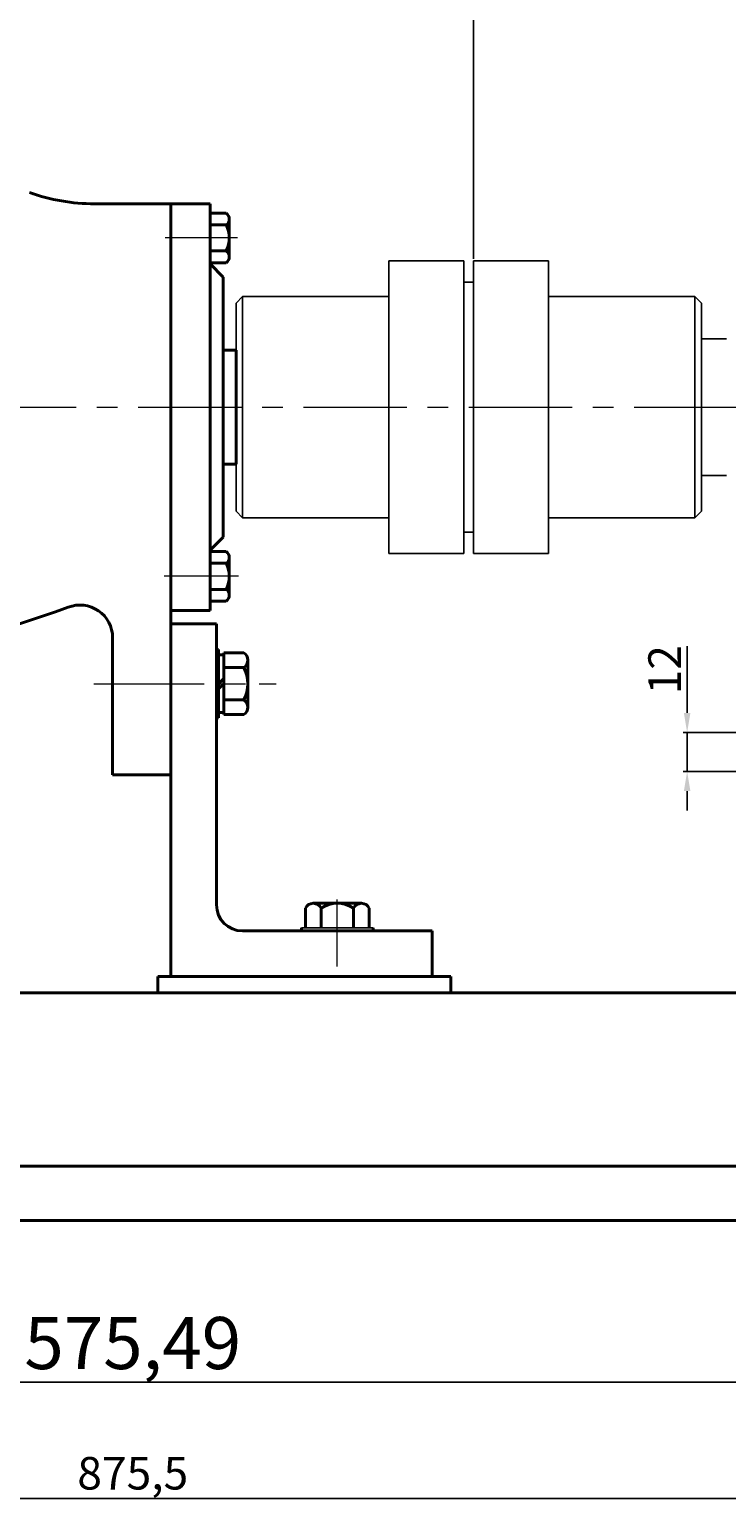
# Model space of a CAD drawing. Units: millimetres. Extents: x 6007 to 7776, y -9656 to -8450.
# Drawn here: x 6561 to 6776, y -9132 to -8679 of the extents above; entities that cross this region are included whole.
import ezdxf

# ---------------------------------------------------------------- set-up
doc = ezdxf.new("R2010")
doc.units = ezdxf.units.MM
doc.linetypes.add('CENTER', pattern=[50.8, 31.75, -6.35, 6.35, -6.35])
doc.layers.add('1', color=7, linetype='Continuous')
for name, color, linetype, lineweight in [('中心线', 5, 'CENTER', 13), ('粗实线', 7, 'Continuous', 40), ('细实线', 1, 'Continuous', 13)]:
    doc.layers.add(name, color=color, linetype=linetype, lineweight=lineweight)
doc.styles.get("Standard").update_dxf_attribs({"font": 'txt.shx', "height": 16, "bigfont": 'gbcbig.shx'})
doc.dimstyles.new('ISO-25', dxfattribs={"dimtxt": 2.5, "dimasz": 6, "dimexe": 1.25, "dimexo": 0.625, "dimtad": 1, "dimtxsty": 'Standard', "dimcen": 2.5, "dimadec": 0, "dimazin": 0, "dimtfac": 1, "dimtmove": 0, "dimatfit": 3, "dimfxl": 0, "dimarcsym": 0})

# ---------------------------------------------------------------- blocks, each defined once
blk = doc.blocks.new('*D1')
at = {"layer": 'Defpoints', "color": 0, "transparency": 16777216}
for p in [(7994.64, 5000.43), (8870.14, 5000.43), (8870.14, 4915.02)]:
    blk.add_point(p, dxfattribs=at)
at = {"layer": '细实线', "color": 0, "lineweight": -2, "transparency": 16777216}
for p, q in [((7994.64, 4999.81), (7994.64, 4913.77)), ((8870.14, 4999.81), (8870.14, 4913.77)), ((8000.64, 4915.02), (8864.14, 4915.02))]:
    blk.add_line(p, q, dxfattribs=at)
at = {"layer": '细实线', "color": 0, "transparency": 16777216}
for points in [[(8000.64, 4916.02), (8000.64, 4914.02), (7994.64, 4915.02)], [(8864.14, 4916.02), (8864.14, 4914.02), (8870.14, 4915.02)]]:
    blk.add_solid(points, dxfattribs=at)
at = {"layer": '细实线', "color": 0, "transparency": 16777216, "insert": (8432.39, 4921.47), "char_height": 10, "attachment_point": 5}
blk.add_mtext('875,5', dxfattribs=at)
blk = doc.blocks.new('*D14')
at = {"layer": 'Defpoints', "color": 0, "transparency": 16777216}
for p in [(7980.14, 5583.33), (8927.14, 5287.46), (7980.14, 5282.93)]:
    blk.add_point(p, dxfattribs=at)
at = {"layer": '细实线', "color": 0, "lineweight": -2, "transparency": 16777216}
for p, q in [((7980.14, 5283.56), (7980.14, 5584.58)), ((8921.14, 5583.33), (7986.14, 5583.33)), ((8927.14, 5288.09), (8927.14, 5584.58))]:
    blk.add_line(p, q, dxfattribs=at)
at = {"layer": '细实线', "color": 0, "transparency": 16777216}
for points in [[(7986.14, 5584.33), (7986.14, 5582.33), (7980.14, 5583.33)], [(8921.14, 5584.33), (8921.14, 5582.33), (8927.14, 5583.33)]]:
    blk.add_solid(points, dxfattribs=at)
at = {"layer": '细实线', "color": 0, "transparency": 16777216, "insert": (8453.64, 5588.96), "char_height": 10, "attachment_point": 5}
blk.add_mtext('947', dxfattribs=at)
blk = doc.blocks.new('*D18')
at = {"layer": 'Defpoints', "color": 0, "transparency": 16777216}
for p in [(8537.14, 5452.79), (8537.14, 5295.43), (8927.14, 5286.84)]:
    blk.add_point(p, dxfattribs=at)
at = {"layer": '细实线', "color": 0, "lineweight": -2, "transparency": 16777216}
for p, q in [((8537.14, 5296.06), (8537.14, 5454.04)), ((8921.14, 5452.79), (8543.14, 5452.79)), ((8927.14, 5287.46), (8927.14, 5454.04))]:
    blk.add_line(p, q, dxfattribs=at)
at = {"layer": '细实线', "color": 0, "transparency": 16777216}
for points in [[(8543.14, 5453.79), (8543.14, 5451.79), (8537.14, 5452.79)], [(8921.14, 5453.79), (8921.14, 5451.79), (8927.14, 5452.79)]]:
    blk.add_solid(points, dxfattribs=at)
at = {"layer": '细实线', "color": 0, "transparency": 16777216, "insert": (8732.14, 5458.42), "char_height": 10, "attachment_point": 5}
blk.add_mtext('390', dxfattribs=at)
blk = doc.blocks.new('*D31')
at = {"layer": 'Defpoints', "color": 0, "transparency": 16777216}
for p in [(8602.77, 5150.43), (8650.14, 5150.43), (8650.14, 5138.43)]:
    blk.add_point(p, dxfattribs=at)
at = {"layer": '细实线', "color": 0, "lineweight": -2, "transparency": 16777216}
for p, q in [((8602.77, 5156.43), (8602.77, 5177.02)), ((8649.51, 5150.43), (8601.52, 5150.43)), ((8602.77, 5138.43), (8602.77, 5150.43)), ((8649.51, 5138.43), (8601.52, 5138.43)), ((8602.77, 5132.43), (8602.77, 5126.43))]:
    blk.add_line(p, q, dxfattribs=at)
at = {"layer": '细实线', "color": 0, "transparency": 16777216}
for points in [[(8601.77, 5156.43), (8603.77, 5156.43), (8602.77, 5150.43)], [(8601.77, 5132.43), (8603.77, 5132.43), (8602.77, 5138.43)]]:
    blk.add_solid(points, dxfattribs=at)
at = {"layer": '细实线', "color": 0, "transparency": 16777216, "insert": (8597.14, 5169.72), "char_height": 10, "attachment_point": 5, "rotation": 90}
blk.add_mtext('12', dxfattribs=at)
blk = doc.blocks.new('*D32')
at = {"layer": 'Defpoints', "color": 0, "transparency": 16777216}
for p in [(6880.9, -9077.27), (6305.4, -9083.26), (6880.9, -9095.24)]:
    blk.add_point(p, dxfattribs=at)
at = {"layer": '细实线', "color": 0, "lineweight": -2, "transparency": 16777216}
for p, q in [((6880.9, -9077.89), (6880.9, -9096.49)), ((6305.4, -9083.88), (6305.4, -9096.49)), ((6311.4, -9095.24), (6874.9, -9095.24))]:
    blk.add_line(p, q, dxfattribs=at)
at = {"layer": '细实线', "color": 0, "transparency": 16777216}
for points in [[(6311.4, -9094.24), (6311.4, -9096.24), (6305.4, -9095.24)], [(6874.9, -9094.24), (6874.9, -9096.24), (6880.9, -9095.24)]]:
    blk.add_solid(points, dxfattribs=at)
at = {"layer": '细实线', "color": 0, "transparency": 16777216, "insert": (6593.15, -9085.28), "char_height": 16, "attachment_point": 5}
blk.add_mtext('575,49', dxfattribs=at)

msp = doc.modelspace()

# ---------------------------------------------------------------- linework, layer by layer
for p, q in [((6767.902, -8774.565), (6767.902, -8816.565)), ((6767.902, -8774.565), (6767.902, -8816.565)), ((6775.642, -8774.565), (6767.902, -8774.565)), ((6767.902, -8816.565), (6775.642, -8816.565))]:
    msp.add_line(p, q)
at = {"layer": '1'}
for p, q in [((6671.902, -8750.565), (6694.902, -8750.565)), ((6671.902, -8795.565), (6671.902, -8750.565)), ((6694.902, -8750.565), (6694.902, -8795.565)), ((6720.902, -8750.565), (6697.902, -8750.565)), ((6697.902, -8750.565), (6697.902, -8754.565)), ((6720.902, -8795.565), (6720.902, -8750.565)), ((6694.902, -8757.168), (6694.902, -8754.565)), ((6697.902, -8757.168), (6697.902, -8754.565)), ((6697.902, -8795.565), (6697.902, -8754.565)), ((6694.902, -8757.168), (6697.902, -8757.168)), ((6626.902, -8761.565), (6624.902, -8763.565)), ((6624.902, -8776.065), (6624.902, -8763.565)), ((6626.902, -8761.565), (6671.902, -8761.565)), ((6626.902, -8829.565), (6626.902, -8761.565)), ((6765.902, -8761.565), (6720.902, -8761.565)), ((6765.902, -8761.565), (6767.902, -8763.565)), ((6765.902, -8761.565), (6765.902, -8829.565)), ((6767.902, -8815.065), (6767.902, -8763.565)), ((6624.902, -8776.065), (6624.902, -8827.565)), ((6671.902, -8795.565), (6671.902, -8840.565)), ((6694.902, -8795.565), (6694.902, -8836.565)), ((6697.902, -8795.565), (6697.902, -8836.565)), ((6720.902, -8795.565), (6720.902, -8840.565)), ((6767.902, -8815.065), (6767.902, -8827.565)), ((6626.902, -8829.565), (6624.902, -8827.565)), ((6765.902, -8829.565), (6767.902, -8827.565)), ((6626.902, -8829.565), (6671.902, -8829.565)), ((6765.902, -8829.565), (6720.902, -8829.565)), ((6694.902, -8833.963), (6697.902, -8833.963)), ((6694.902, -8840.565), (6694.902, -8836.565)), ((6697.902, -8840.565), (6697.902, -8836.565)), ((6671.902, -8840.565), (6694.902, -8840.565)), ((6720.902, -8840.565), (6697.902, -8840.565)), ((6667.023, -8955.565), (6645.023, -8955.565)), ((6645.023, -8955.565), (6667.023, -8955.565)), ((6667.023, -8956.565), (6645.023, -8956.565)), ((6645.023, -8956.565), (6667.023, -8956.565))]:
    msp.add_line(p, q, dxfattribs=at)
at = {"layer": '中心线'}
for p, q in [((6625.357, -8743.567), (6603.131, -8743.567)), ((6137.656, -8795.565), (7120.619, -8795.565)), ((6625.661, -8847.56), (6602.768, -8847.56)), ((6581.157, -8880.565), (6637.26, -8880.565)), ((6583.349, -8880.565), (6636.9, -8880.565)), ((6656.023, -8967.521), (6656.023, -8946.86))]:
    msp.add_line(p, q, dxfattribs=at)
at = {"layer": '粗实线'}
for p, q in [((6604.902, -8733.065), (6581.417, -8733.065)), ((6604.902, -8733.065), (6616.902, -8733.065)), ((6604.902, -8795.565), (6604.902, -8733.065)), ((6616.902, -8751.565), (6616.902, -8733.065)), ((6616.902, -8735.967), (6621.862, -8735.967)), ((6616.902, -8735.967), (6616.902, -8795.565)), ((6622.822, -8737.711), (6622.822, -8749.367)), ((6622.822, -8737.711), (6622.822, -8737.823)), ((6616.902, -8739.567), (6621.862, -8739.567)), ((6616.902, -8747.567), (6621.862, -8747.567)), ((6616.902, -8751.167), (6621.862, -8751.167)), ((6616.902, -8751.565), (6620.902, -8755.565)), ((6620.902, -8795.565), (6620.902, -8755.565)), ((6624.902, -8778.065), (6620.902, -8778.065)), ((6624.902, -8778.065), (6624.902, -8813.065)), ((6604.902, -8795.565), (6604.902, -8860.565)), ((6604.902, -8795.565), (6604.902, -8898.065)), ((6616.902, -8858.065), (6616.902, -8795.565)), ((6620.902, -8835.565), (6620.902, -8795.565)), ((6624.902, -8813.065), (6620.902, -8813.065)), ((6616.902, -8839.565), (6620.902, -8835.565)), ((6616.902, -8839.963), (6621.862, -8839.963)), ((6622.822, -8853.419), (6622.822, -8841.763)), ((6616.902, -8843.563), (6621.862, -8843.563)), ((6616.902, -8851.563), (6621.862, -8851.563)), ((6616.902, -8855.163), (6621.862, -8855.163)), ((6622.822, -8853.419), (6622.822, -8853.307)), ((6604.902, -8858.065), (6616.902, -8858.065)), ((6604.902, -8860.565), (6604.902, -8875.565)), ((6604.902, -8860.565), (6604.902, -8875.565)), ((6604.902, -8860.565), (6604.902, -8875.565)), ((6604.902, -8862.194), (6618.902, -8862.194)), ((6618.902, -8862.194), (6618.902, -8948.565)), ((6586.952, -8908.565), (6586.952, -8866.39)), ((6619.502, -8870.065), (6618.902, -8870.065)), ((6618.902, -8870.065), (6618.902, -8891.065)), ((6619.502, -8870.065), (6619.502, -8891.065)), ((6619.502, -8871.665), (6621.102, -8871.665)), ((6621.102, -8871.065), (6621.102, -8890.065)), ((6621.102, -8871.065), (6627.302, -8871.065)), ((6628.502, -8873.245), (6628.503, -8887.815)), ((6628.502, -8873.245), (6628.502, -8873.385)), ((6621.102, -8875.565), (6627.302, -8875.565)), ((6621.102, -8878.965), (6619.502, -8880.565)), ((6621.102, -8880.565), (6619.502, -8882.165)), ((6604.902, -8885.565), (6604.902, -8908.565)), ((6604.902, -8885.565), (6604.902, -8908.565)), ((6621.102, -8885.565), (6627.302, -8885.565)), ((6619.502, -8891.065), (6618.902, -8891.065)), ((6619.502, -8889.465), (6621.102, -8889.465)), ((6621.102, -8890.065), (6627.302, -8890.065)), ((6586.952, -8908.565), (6604.902, -8908.565)), ((6604.902, -8908.565), (6604.902, -8970.565)), ((6646.208, -8955.565), (6646.208, -8949.565)), ((6648.615, -8948.065), (6663.43, -8948.065)), ((6648.615, -8948.065), (6651.023, -8948.065)), ((6651.023, -8955.565), (6651.023, -8949.565)), ((6661.023, -8955.565), (6661.023, -8949.565)), ((6665.838, -8949.565), (6665.838, -8955.565)), ((6626.902, -8956.565), (6685.144, -8956.565)), ((6645.023, -8956.565), (6645.023, -8955.565)), ((6667.023, -8956.565), (6667.023, -8955.565)), ((6685.144, -8956.565), (6685.144, -8970.565)), ((6600.898, -8970.565), (6600.898, -8975.565)), ((6605.898, -8970.565), (6600.898, -8970.565)), ((6605.898, -8970.565), (6685.9, -8970.565)), ((6685.9, -8970.565), (6690.9, -8970.565)), ((6690.9, -8970.565), (6690.9, -8975.565)), ((6180.402, -8975.565), (6600.898, -8975.565)), ((6600.898, -8975.565), (6580.898, -8975.565)), ((6600.898, -8975.565), (7012.285, -8975.565)), ((6600.898, -8975.565), (6710.9, -8975.565)), ((6358.138, -9028.815), (6828.162, -9028.815)), ((6155.402, -9045.565), (7030.898, -9045.565))]:
    msp.add_line(p, q, dxfattribs=at)
for centre, radius, start, end in [((6581.417, -8673.065), 60, 250.5147, 270), ((6620.656, -8737.767), 2.167, 303.81891, 56.18109), ((6614.008, -8743.567), 8.813, 333.00853, 26.99149), ((6620.656, -8749.367), 2.167, 303.81896, 56.18113), ((6620.656, -8841.763), 2.167, 303.81887, 56.18104), ((6614.008, -8847.563), 8.813, 333.00851, 26.99147), ((6620.656, -8853.363), 2.167, 303.81891, 56.18109), ((6414.809, -8414.002), 470.571, 273.3279, 289.68501), ((6576.952, -8866.39), 10, 0, 111.29289), ((6625.794, -8873.315), 2.708, 303.81891, 56.18109), ((6617.485, -8880.565), 11.017, 333.00853, 26.99149), ((6625.794, -8887.815), 2.708, 303.81896, 56.18113), ((6626.902, -8948.565), 8, 180, 270), ((6648.615, -8950.747), 2.682, 26.14982, 153.85018), ((6656.023, -8957.149), 9.083, 56.60151, 123.39849), ((6663.43, -8950.747), 2.682, 26.14982, 153.85018)]:
    msp.add_arc(centre, radius, start, end, dxfattribs=at)

# ---------------------------------------------------------------- dimensions: what is measured, and where the dimension line sits
at = {"layer": '细实线'}
for base, p1, p2, picture, middle in [((6140.902, -8462.667), (7087.902, -8758.534), (6140.902, -8763.063), '*D14', (6614.402, -8457.042)), ((6697.902, -8593.207), (7087.902, -8759.159), (6697.902, -8750.565), '*D18', (6892.902, -8587.582)), ((7030.898, -9130.98), (6155.402, -9045.565), (7030.898, -9045.565), '*D1', (6593.15, -9124.522))]:
    dim = msp.add_linear_dim(base=base, p1=p1, p2=p2, dimstyle='ISO-25', dxfattribs=at)
    dim.commit()
    dim.dimension.update_dxf_attribs({"geometry": picture, "text_midpoint": middle, "insert": (-1839.239, -14045.997)})
dim = msp.add_linear_dim(base=(6763.528, -8895.565), p1=(6810.898, -8907.565), p2=(6810.898, -8895.565), angle=90, dimstyle='ISO-25', dxfattribs=at)
dim.commit()
dim.dimension.update_dxf_attribs({"geometry": '*D31', "text_midpoint": (6757.903, -8876.274), "insert": (-1839.239, -14045.997)})
dim = msp.add_linear_dim(base=(6880.895, -9095.239), p1=(6305.404, -9083.256), p2=(6880.895, -9077.267), dimstyle='ISO-25', dxfattribs=at)
dim.commit()
dim.dimension.update_dxf_attribs({"geometry": '*D32', "text_midpoint": (6593.15, -9085.281)})

doc.saveas('drawing.dxf')
